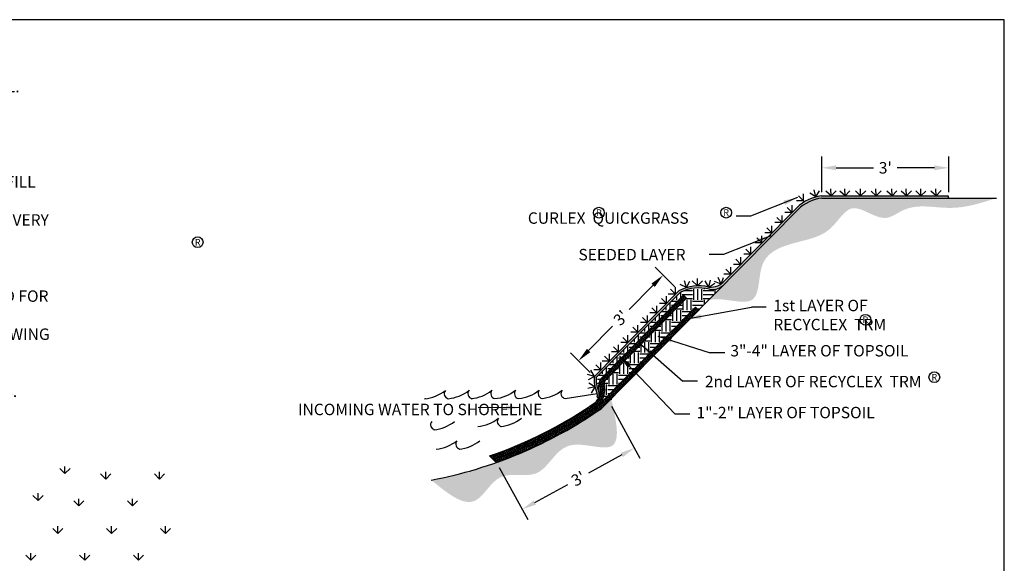
# Model space of a CAD drawing. Units: feet. Extents: x -571 to -252, y 302 to 510.
# Drawn here: x -406 to -252, y 425 to 510 of the extents above; entities that cross this region are included whole.
import ezdxf
from ezdxf.enums import TextEntityAlignment as Align

# ---------------------------------------------------------------- set-up
doc = ezdxf.new("R2010")
doc.units = ezdxf.units.FT
doc.header["$LTSCALE"] = 15
doc.header["$MEASUREMENT"] = 0
doc.header["$PDMODE"] = 3
for name, color, linetype in [('BORDER', 7, 'Continuous'), ('HATCH-EARTH', 9, 'Continuous'), ('HATCH-GRASS', 9, 'Continuous'), ('P-FABRIC', 1, 'Continuous'), ('TB-TEXT', 7, 'Continuous'), ('TEXT', 7, 'Continuous')]:
    doc.layers.add(name, color=color, linetype=linetype)
doc.styles.add('ROMAN', font='romans.shx')
doc.styles.add('SIMPLEX', font='simplex.shx')
doc.dimstyles.new('Cooper-15', dxfattribs={"dimscale": 15, "dimtxt": 0.12, "dimasz": 0.15, "dimexe": 0.12, "dimexo": 0.06, "dimgap": 0.06, "dimtad": 0, "dimzin": 12, "dimdsep": 46, "dimtxsty": 'SIMPLEX', "dimcen": 0.09, "dimclrd": 9, "dimclre": 9, "dimclrt": 256, "dimaunit": 1, "dimazin": 0, "dimtfac": 1, "dimtofl": 0, "dimtmove": 0, "dimatfit": 3, "dimfxl": 0, "dimtolj": 1, "dimtzin": 0, "dimarcsym": 0})
pattern_1 = [(0, (1432.392291216823, -1580.493283535489), (1.658711217183767, 1.658711217183767), [1.658711217183767, -1.658711217183767]), (0, (1432.392291216823, -1579.871266829045), (1.658711217183767, 1.658711217183767), [1.658711217183767, -1.658711217183767]), (0, (1432.392291216823, -1579.249250122601), (1.658711217183767, 1.658711217183767), [1.658711217183767, -1.658711217183767]), (90, (1432.59963011897, -1579.041911220453), (-1.658711217183767, 1.658711217183767), [1.658711217183767, -1.658711217183767]), (90, (1433.221646825415, -1579.041911220453), (-1.658711217183767, 1.658711217183767), [1.658711217183767, -1.658711217183767]), (90, (1433.843663531859, -1579.041911220453), (-1.658711217183767, 1.658711217183767), [1.658711217183767, -1.658711217183767])]
pattern_2 = [(37.49999999999999, (1432.392291216823, -1580.493283535489), (-0.01880780214680659, 0.5752879558557172), [0, -0.4538233890214788, 0, -0.5075656324582328, 0, -0.485173031026252]), (7.499999999999998, (1432.392291216823, -1580.493283535489), (0.5283987251288595, 0.8426025602869681), [0, -0.244825775656324, 0, -0.409038186157517, 0, -0.156748210023866]), (327.5, (1432.025052553338, -1580.493283535489), (0.9297831668379741, 0.001689612404473167), [0, -0.1492840095465391, 0, -0.5374224343675406, 0, -0.7016348448687335]), (317.5, (1432.025052553338, -1580.493283535489), (0.8975332654701504, 0.2620458548288169), [0, -0.0746420047732695, 0, -0.352310262529832, 0, -0.4030668257756553])]

# ---------------------------------------------------------------- blocks, each defined once
blk = doc.blocks.new('*D2')
at = {"layer": 'Defpoints', "color": 0}
for p in [(-280.7069177081423, 486.8394056554649), (-280.7069177081423, 482.1019969578217), (-260.8023831019386, 482.1019969578217)]:
    blk.add_point(p, dxfattribs=at)
at = {"layer": 'TEXT', "color": 9, "lineweight": -2}
for p, q in [((-280.7069177081423, 483.0019969578217), (-280.7069177081423, 488.6394056554649)), ((-260.8023831019386, 483.0019969578217), (-260.8023831019386, 488.6394056554649)), ((-278.4569177081423, 486.8394056554649), (-272.5975075478976, 486.8394056554649)), ((-263.0523831019386, 486.8394056554649), (-268.9117932621833, 486.8394056554649))]:
    blk.add_line(p, q, dxfattribs=at)
at = {"layer": 'TEXT', "color": 9}
for points in [[(-278.4569177081423, 487.2144056554649), (-278.4569177081423, 486.4644056554649), (-280.7069177081423, 486.8394056554649)], [(-263.0523831019386, 487.2144056554649), (-263.0523831019386, 486.4644056554649), (-260.8023831019386, 486.8394056554649)]]:
    blk.add_solid(points, dxfattribs=at)
at = {"layer": 'TEXT', "insert": (-270.7546504050404, 486.8394056554649), "char_height": 1.8, "attachment_point": 5, "style": 'SIMPLEX'}
blk.add_mtext("\\A1;3'", dxfattribs=at)
blk = doc.blocks.new('*D3')
at = {"layer": 'Defpoints', "color": 0}
for p in [(-314.1141631436324, 450.2668596625967), (-310.0774891350366, 442.8872528011347), (-331.7018337333302, 440.6463346029308)]:
    blk.add_point(p, dxfattribs=at)
at = {"layer": 'TEXT', "color": 9, "lineweight": -2}
for p, q in [((-313.6822536684558, 449.4772684992389), (-309.2136701846835, 441.3080704744191)), ((-312.0514670434311, 441.8074791131934), (-317.2545425239624, 438.9613763395204)), ((-331.2699242581537, 439.8567434395731), (-326.8013407743813, 431.6875454147533)), ((-325.69118181634, 434.3465014294102), (-320.4881063358087, 437.1926042030831))]:
    blk.add_line(p, q, dxfattribs=at)
at = {"layer": 'TEXT', "color": 9}
for points in [[(-312.2314293247546, 442.1364754312591), (-311.8715047621075, 441.4784827951276), (-310.0774891350366, 442.8872528011347)], [(-325.8711440976635, 434.675497747476), (-325.5112195350164, 434.0175051113445), (-327.6651597247345, 433.2667277414689)]]:
    blk.add_solid(points, dxfattribs=at)
at = {"layer": 'TEXT', "insert": (-318.8713244298855, 438.0769902713018), "char_height": 1.8, "attachment_point": 5, "rotation": 28.678832977859333, "style": 'SIMPLEX'}
blk.add_mtext("\\A1;3'", dxfattribs=at)
blk = doc.blocks.new('*D4')
at = {"layer": 'Defpoints', "color": 0}
for p in [(-303.0909358378976, 467.5626673868448), (-318.8389439135516, 456.5802514846772), (-316.3592803491191, 454.1307796659391)]:
    blk.add_point(p, dxfattribs=at)
at = {"layer": 'TEXT', "color": 9, "lineweight": -2}
for p, q in [((-303.731217958474, 468.1951535970266), (-306.8511636434828, 471.2771116259465)), ((-307.1518149277845, 468.4114339041419), (-310.9096808466161, 464.6072492110723)), ((-317.257728388097, 458.1809567861183), (-313.4998624692655, 461.9851414791879)), ((-316.9995624696955, 454.7632658761209), (-320.1195081547044, 457.8452239050408))]:
    blk.add_line(p, q, dxfattribs=at)
at = {"layer": 'TEXT', "color": 9}
for points in [[(-307.4185991446914, 468.674969825051), (-306.8850307108777, 468.1478979832328), (-305.57059940233, 470.0121392055829)], [(-317.5245126050038, 458.4444927070273), (-316.9909441711902, 457.9174208652092), (-318.8389439135516, 456.5802514846772)]]:
    blk.add_solid(points, dxfattribs=at)
at = {"layer": 'TEXT', "insert": (-312.2047716579408, 463.2961953451301), "char_height": 1.8, "attachment_point": 5, "rotation": 45.350941460731676, "style": 'SIMPLEX'}
blk.add_mtext("\\A1;3'", dxfattribs=at)

msp = doc.modelspace()

# ---------------------------------------------------------------- hatches: boundary and pattern name
at = {"layer": 'HATCH-GRASS'}
h = msp.add_hatch(dxfattribs=at)
h.set_pattern_fill('EARTH', color=256, scale=6.634844868735069, style=0)
h.set_pattern_definition(pattern_1)
edge = h.paths.add_edge_path()
edge.add_spline(control_points=[(-298.4728639144384, 466.1009511963372), (-298.1343583425764, 466.1556008357949), (-295.8705611088799, 466.5210769546908), (-289.9217675166269, 464.2338105183423), (-291.1950979227715, 473.4661370371911), (-284.3197746785049, 475.2356474787845), (-279.1441128878146, 476.5343959677927), (-276.0522281544015, 482.3412105374484), (-271.2890630005334, 477.7452318788812), (-266.6924475781213, 481.5769576532668), (-260.3871095437216, 479.798118520033), (-255.676044710312, 481.3352280080096), (-253.3259855485769, 482.1019969578217)], knot_values=[0, 0, 0, 0, 0.1574396776491431, 1.052897016662008, 1.950653080408527, 2.969043390212974, 3.763853457848348, 4.435075085402257, 5.254983577898583, 5.722239436507031, 6.833649451360209, 7.939906551537951, 7.939906551537951, 7.939906551537951, 7.939906551537951], degree=3, periodic=0)
edge.add_line((-253.325985548576, 482.1019969578217), (-280.7069177081437, 482.1019969578217))
edge.add_arc((-279.824651575515, 475.4870141069111), 6.673559143862045, 97.59692766350248, 133.6516483984407)
edge.add_line((-284.4312229735067, 480.3156672940665), (-298.4728639144378, 466.1009511963375))
edge = h.paths.add_edge_path()
edge.add_spline(control_points=[(-341.9120675831291, 437.8658306848135), (-339.3744250516681, 435.7742294310194), (-335.07703849775, 432.2321942575165), (-331.5659619554556, 439.8973992933117), (-324.4203144866908, 437.2986827883867), (-321.5375887120883, 445.3799230904626), (-311.5245493390396, 440.8744113350842), (-312.9404015414696, 447.1927372357279), (-313.6664406970554, 450.4327307843152)], knot_values=[0, 0, 0, 0, 1.154173447525457, 1.954542214986414, 2.808715940967071, 3.784280008348405, 4.821899163674361, 5.914009756249202, 5.914009756249202, 5.914009756249202, 5.914009756249202], degree=3, periodic=0)
edge.add_line((-313.6664406970554, 450.4327307843157), (-313.6664406970554, 450.5986019060335))
edge.add_line((-313.6664406970554, 450.5986019060335), (-313.7271855202408, 450.6586071140386))
edge.add_line((-313.7271855202409, 450.6586071140384), (-315.3042812295531, 449.0620723599366))
edge.add_arc((-354.7249035729437, 505.5301671403519), 68.86676407433538, 280.7225036251694, 304.919060626171, ccw=False)
h = msp.add_hatch(dxfattribs=at)
h.set_pattern_fill('AR-SAND', color=256, scale=0.2985680190930781, style=0)
h.set_pattern_definition(pattern_2)
h.paths.add_polyline_path([(-284.4312229735067, 480.3156672940665, -0.1586292033855586), (-280.7069177081432, 482.1019969578217), (-260.8023831019382, 482.1019969578217), (-260.8964516029669, 482.4227333321211), (-272.1743616990125, 482.4227333321211), (-272.1743620039201, 482.4227330046166), (-272.1743620081359, 482.4227331226195), (-272.1743622331635, 482.4227333321211), (-274.6200368991749, 482.4227333321211), (-274.6200372273652, 482.422733004407), (-274.6200372272795, 482.4227331224858), (-274.6200374366099, 482.4227333321211), (-280.8009862091719, 482.4227333321211, 0.1610874131755939), (-284.5887543265706, 480.6282488312651), (-295.9180518235278, 469.1593081153316, -0.07241492527907797), (-296.5058148578094, 468.6149477273568), (-296.5058150718639, 468.6149471901082), (-296.5058151185244, 468.6149472985764), (-296.5058153482614, 468.6149473901102, -0.1809358595432809), (-298.3962546500331, 468.1432922808833), (-298.3962550925612, 468.1432920035601), (-298.3962550661488, 468.1432921186476), (-298.3962552276507, 468.1432923763575, 0.137664320912147), (-301.8953452782521, 468.0634561926933), (-301.895345481094, 468.0634557881851), (-301.8953455183032, 468.0634559002467), (-301.895345789884, 468.0634560364308, 0.05016200373528009), (-303.0909358379024, 467.5626673868543), (-316.359280003034, 454.1307796048129, 0.1350083254058941), (-316.1435612724019, 452.1068520807827, -0.1689024474690774), (-315.9071496084391, 450.8603544046038), (-315.6386030407766, 450.8805242933292, 0.00860780723810782), (-315.5984095701817, 450.9817319348883, 0.1203271281865796), (-315.6828611650719, 451.8941921882503, -0.1541953717427986), (-316.0471094880343, 453.9747432886299), (-302.8822209425166, 467.3019002726311, -0.1894531235954795), (-298.3289912391203, 467.785042440985, 0.2178822202584408), (-296.275713463147, 468.3251833940191)])
h = msp.add_hatch(dxfattribs=at)
h.set_pattern_fill('AR-SAND', color=256, scale=0.2985680190930781, style=0)
h.set_pattern_definition(pattern_2)
h.paths.add_polyline_path([(-295.9180518235278, 469.1593081153316, -0.07241492527907797), (-296.5058148578094, 468.6149477273568), (-296.5058150718639, 468.6149471901082), (-296.5058151185244, 468.6149472985764), (-296.5058153482614, 468.6149473901102, -0.1809358595432809), (-298.3962546500331, 468.1432922808833), (-298.3962550925612, 468.1432920035601), (-298.3962550661488, 468.1432921186476), (-298.3962552276507, 468.1432923763575, 0.137664320912147), (-301.8953452782521, 468.0634561926933), (-301.895345481094, 468.0634557881851), (-301.8953455183032, 468.0634559002467), (-301.895345789884, 468.0634560364308, 0.05016200373528009), (-303.0909358379024, 467.5626673868543), (-316.359280003034, 454.1307796048129, 0.1350083254058941), (-316.1435612724019, 452.1068520807827, -0.1689024474690774), (-315.9071496084391, 450.8603544046038), (-315.6386030407766, 450.8805242933292, 0.00860780723810782), (-315.5984095701817, 450.9817319348883, 0.1203271281865796), (-315.6828611650719, 451.8941921882503, -0.1541953717427986), (-316.0471094880343, 453.9747432886299), (-302.8822209425166, 467.3019002726311, -0.1894531235954795), (-298.3289912391203, 467.785042440985, 0.2178822202584408), (-296.275713463147, 468.3251833940191), (-284.4312229735067, 480.3156672940665, -0.1586292033855586), (-280.7069177081432, 482.1019969578217), (-260.8023831019382, 482.1019969578217), (-260.8964516029669, 482.4227333321211), (-272.1743616990125, 482.4227333321211), (-272.1743620039201, 482.4227330046166), (-272.1743620081359, 482.4227331226195), (-272.1743622331635, 482.4227333321211), (-274.6200368991749, 482.4227333321211), (-274.6200372273652, 482.422733004407), (-274.6200372272795, 482.4227331224858), (-274.6200374366099, 482.4227333321211), (-280.8009862091719, 482.4227333321211, 0.1610874131755939), (-284.5887543265706, 480.6282488312651)])
h = msp.add_hatch(dxfattribs=at)
h.set_pattern_fill('EARTH', color=256, scale=6.634844868735069, style=0)
h.set_pattern_definition(pattern_1)
h.paths.add_polyline_path([(-314.7345778663827, 453.4152345856132, 0.220673701508522), (-314.7989684312842, 452.8150853754489, -0.2079654940254808), (-315.4697975872286, 449.8386250686106), (-300.4948303562207, 464.9981714960579), (-300.0228111777176, 464.5318995159349), (-296.2757134631476, 468.3251833940179, -0.2178822202583425), (-298.3289912391201, 467.7850424409851, 0.1894531235954765), (-302.8822209425168, 467.3019002726312), (-316.047109487989, 453.9747432886752, 0.154359900147328), (-315.6818212231562, 451.8921927860989, -0.0001607034066892364), (-315.6828611650732, 451.8941921882548, -0.120327128187574), (-315.5984095701832, 450.981731934885, 0.164171010690055), (-315.5268601003684, 453.0030232710354, -0.1698203177611005), (-315.4201880489088, 453.6652828710844), (-302.3829070702313, 466.8632594165488), (-301.9108878917291, 466.3969874364252)])
h = msp.add_hatch(dxfattribs=at)
h.set_pattern_fill('ANSI37', color=256, scale=1.990453460620521, angle=22, style=0)
h.set_pattern_definition([(67.00000000000001, (3094.902107976997, -3677.838561796484), (-0.2290277588840493, 0.09721651585920452), []), (157, (3094.902107976997, -3677.838561796484), (-0.09721651585920454, -0.2290277588840493), [])])
h.paths.add_polyline_path([(-301.910887891728, 466.3969874364254), (-302.3829070702311, 466.863259416548), (-315.4201880486926, 453.6652828713033, 0.1698203178271007), (-315.52686010037, 453.0030232710398, -0.2433854153614841), (-316.0685520031129, 450.1468627468873, -0.06972484361497579), (-332.7803811753174, 441.6548052316345), (-332.254076671624, 441.1349088921208, 0.06831250423299487), (-315.7336316490828, 449.5715390277448), (-315.4697975872293, 449.8386250686096, 0.2079654940256953), (-314.7989684312847, 452.8150853754502, -0.2206737015081693), (-314.734577866383, 453.4152345856139)])
h.paths.add_polyline_path([(-300.0228111777178, 464.5318995159352), (-300.494830356221, 464.9981714960574), (-315.7336316490814, 449.5715390277466, -0.06831250423300306), (-332.254076671624, 441.1349088921208), (-331.7290012328394, 440.6162266526987, 0.06735023248430541), (-315.3042812295523, 449.0620723599374)])

# ---------------------------------------------------------------- linework, layer by layer
at = {"layer": 'BORDER', "color": 6}
msp.add_lwpolyline([(-570.5761100170155, 510.074988544769), (-570.5761100170155, 301.574988544769), (-252.1035563177322, 301.574988544769), (-252.1035563177322, 510.074988544769)], close=True, dxfattribs=at)
at = {"layer": 'HATCH-EARTH'}
for p, q in [((-316.047109487989, 453.9747432886752), (-302.8822209425168, 467.3019002726312)), ((-315.4201880486926, 453.6652828713032), (-302.3829070702312, 466.8632594165488)), ((-301.9108878917294, 466.3969874364256), (-302.3829070702312, 466.8632594165488)), ((-315.7336316490814, 449.5715390277465), (-300.4948303562211, 464.9981714960575)), ((-300.0228111777178, 464.531899515935), (-300.4948303562203, 464.9981714960575)), ((-320.9492418001424, 450.6623535920299), (-315.9085814225001, 451.4364637418565)), ((-331.7290012328394, 440.6162266526987), (-332.7803811753174, 441.6548052316347))]:
    msp.add_line(p, q, dxfattribs=at)
for centre, radius, start, end in [((-318.5577026607683, 452.0983967161582), 3.162966302337244, 321.9029857784072, 16.61897657301385), ((-314.5266987132165, 453.1816451970036), 1.01598651210835, 151.5737185112813, 190.1258751465429), ((-318.5577026607683, 452.0983967161582), 3.826450789210751, 323.8028180890741, 10.79517208405158), ((-314.1199767582019, 453.0457645964105), 0.7171071015535604, 148.9876458310178, 198.7645722263759), ((-343.5284361452448, 456.7148382507552), 6.122623021643153, 275.3029219067582, 308.6527711291073), ((-342.6778673999397, 451.4167714744336), 0.8011985214649182, 250.1717891487453, 258.5790070921909), ((-339.0930165656882, 451.4154153197441), 0.8011985214649182, 139.7205466898236, 258.5790070921909), ((-339.8175282721812, 456.7264996911913), 6.122623021643153, 275.3029219067582, 308.6527711291073), ((-335.3821086926246, 451.4270767601794), 0.8011985214649182, 139.7205466898236, 258.5790070921909), ((-336.2326774379304, 456.7251435365017), 6.122623021643153, 275.3029219067582, 308.6527711291073), ((-331.7972578583722, 451.4257206054898), 0.8011985214649182, 139.7205466898236, 258.5790070921909), ((-332.5217695648653, 456.736804976937), 6.122623021643153, 275.3029219067582, 308.6527711291073), ((-328.0863499853086, 451.4373820459251), 0.8011985214649182, 139.7205466898236, 258.5790070921909), ((-328.8108616918016, 456.7484664173724), 6.122623021643153, 275.3029219067582, 308.6527711291073), ((-324.3754421122435, 451.4490434863612), 0.8011985214649182, 139.7205466898236, 258.5790070921909), ((-325.2260108575493, 456.7471102626828), 6.122623021643153, 275.3029219067582, 308.6527711291073), ((-320.7905912779927, 451.4476873316717), 0.8011985214649182, 139.7205466898236, 258.5790070921909), ((-354.7249035729446, 505.530167140352), 67.53979510058838, 288.9602727674052, 304.9142096238693), ((-354.7249035729446, 505.530167140352), 68.20327958746188, 289.2365140560875, 304.8683012068178), ((-335.2069624301336, 452.3596837065604), 6.122623021643153, 275.3029219067582, 308.6527711291073), ((-330.7715428505762, 447.0602607755493), 0.8011985214649182, 139.7205466898236, 258.5790070921909), ((-331.6221115958813, 452.3583275518708), 6.122623021643153, 275.3029219067582, 308.6527711291073), ((-341.2250416821231, 446.5527312419718), 0.8011985214649182, 139.7205466898236, 258.5790070921909), ((-342.0756104274282, 451.8507980182933), 6.122623021643153, 275.3029219067582, 308.6527711291073), ((-341.7091566584863, 448.8212887196384), 6.122623021643153, 275.3029219067582, 308.6527711291073), ((-337.2737370789281, 443.5218657886273), 0.8011985214649182, 139.7205466898236, 258.5790070921909), ((-338.124305824234, 448.8199325649488), 6.122623021643153, 275.3029219067582, 308.6527711291073)]:
    msp.add_arc(centre, radius, start, end, dxfattribs=at)
at = {"layer": 'HATCH-GRASS'}
for p, q in [((-281.6208195019803, 482.2842982335817), (-281.8906427759064, 483.3709292765002)), ((-281.6208193799325, 482.2842979870549), (-281.0432490675522, 483.2434560328648)), ((-279.2557336928069, 482.422733392359), (-280.0635077710298, 483.1980221522011)), ((-279.2557337573458, 482.4227336597646), (-279.2787043462622, 483.542128127605)), ((-279.2557336928069, 482.422733392359), (-278.4804449329651, 483.2305074705823)), ((-277.0612722851901, 482.4227333928674), (-277.8758687515871, 483.1908507143225)), ((-277.0612723520899, 482.422733659693), (-277.0941380706625, 483.5418813117609)), ((-277.0612722851901, 482.4227333928674), (-276.2931549637341, 483.2373298592659)), ((-274.6200371682832, 482.4227330634035), (-275.4111590446443, 483.215006879284)), ((-274.6200372271272, 482.422733332121), (-274.6192226828817, 483.5423631634059)), ((-274.6200371682832, 482.4227330634035), (-273.8277633524035, 483.2138549397654)), ((-272.1743619470269, 482.4227330657268), (-272.9938252059392, 483.1856561220558)), ((-272.1743620156224, 482.422733332121), (-272.2143419762785, 483.5416494260848)), ((-272.1743619470269, 482.4227330657268), (-271.4114388906974, 483.2421963246395)), ((-269.7037338180185, 482.4227333926848), (-270.5158628504552, 483.1934590619475)), ((-269.7037338840634, 482.4227336597216), (-269.7330104829269, 483.5419809529266)), ((-269.7037338180185, 482.4227333926848), (-268.9330081487561, 483.2348624251204)), ((-267.4327256892598, 482.422733332121), (-268.2561105391256, 483.1814223406077)), ((-267.4327257592274, 482.4227335981576), (-267.4784726273813, 483.5414287517373)), ((-267.4327256892598, 482.422733332121), (-266.674036680773, 483.2461181819872)), ((-265.1831168936447, 482.4227333901541), (-265.9613181348776, 483.2277019924798)), ((-265.1831169481342, 482.4227336597866), (-265.1641895655897, 483.5422037919372)), ((-265.1831168936447, 482.4227333901541), (-264.3781482913191, 483.2009346313858)), ((-262.7610703623737, 482.422733332121), (-263.5954085192142, 483.1693600545381)), ((-262.7610704362055, 482.4227335971122), (-262.8230917862731, 483.5406445840523)), ((-262.7610703623737, 482.422733332121), (-262.0144436399565, 483.2570714889615)), ((-283.5641568657058, 481.6654754100038), (-284.6837869932866, 481.665475410003)), ((-283.5641570974337, 481.6654755582377), (-284.355855153067, 482.4571736138698)), ((-283.5641568657058, 481.6654754100038), (-283.5641568657061, 482.7851055375838)), ((-281.6208193799325, 482.2842979870549), (-282.5799774257436, 482.8618682994344)), ((-280.8009862091721, 482.422733332121), (-260.8964516029669, 482.422733332121)), ((-260.8023831019386, 482.1019969578217), (-260.8964516029669, 482.422733332121)), ((-295.9180518235278, 469.1593081153318), (-284.5887543265707, 480.6282488312653)), ((-285.3642749095862, 479.8431697643602), (-286.1559729652195, 480.6348678199923)), ((-285.3642746778582, 479.8431696161263), (-285.3642746778586, 480.9627997437063)), ((-286.9455696796778, 478.2423841924852), (-287.737267735311, 479.0340822481181)), ((-286.9455694479498, 478.2423840442513), (-286.9455694479502, 479.362014171832)), ((-285.3642746778582, 479.8431696161263), (-286.4839048054391, 479.8431696161255)), ((-288.528699321091, 476.6397411329426), (-289.3203973767243, 477.4314391885747)), ((-288.528699089363, 476.6397409847086), (-288.5286990893634, 477.7593711122887)), ((-286.9455694479498, 478.2423840442513), (-288.0651995755306, 478.2423840442513)), ((-290.0986614429959, 475.0504278937743), (-290.8903594986296, 475.8421259494065)), ((-290.098661211268, 475.0504277455404), (-290.0986612112683, 476.1700578731205)), ((-288.528699089363, 476.6397409847086), (-289.6483292169439, 476.6397409847078)), ((-291.8148889916724, 473.3130463821571), (-292.6065870473053, 474.1047444377892)), ((-291.8148887599448, 473.3130462339232), (-291.8148887599448, 474.4326763615032)), ((-290.098661211268, 475.0504277455404), (-291.2182913388492, 475.0504277455397)), ((-293.4119220129636, 471.6963285717633), (-294.2036200685965, 472.4880266273963)), ((-293.4119217812361, 471.6963284235294), (-293.4119217812361, 472.8159585511102)), ((-291.8148887599448, 473.3130462339232), (-292.9345188875249, 473.3130462339224)), ((-294.9548136037952, 470.1344195309676), (-295.7465116594282, 470.9261175866005)), ((-294.9548133720669, 470.1344193827337), (-294.9548133720669, 471.2540495103145)), ((-293.4119217812361, 471.6963284235294), (-294.5315519088161, 471.6963284235294)), ((-300.2148716873231, 468.3424613320202), (-301.0025198984457, 469.1381886207961)), ((-300.2148717449912, 468.3424616009925), (-300.2091589743952, 469.4620771541344)), ((-298.3962550192574, 468.1432923229693), (-298.1458116319207, 469.2345529391039)), ((-296.5058152013642, 468.614947491148), (-296.9482549519407, 469.6434506217697)), ((-296.5058150409604, 468.6149472676732), (-296.0914056507248, 469.6550609537051)), ((-294.9548133720669, 470.1344193827337), (-296.0744434996477, 470.1344193827329)), ((-303.649316296229, 466.9974048811946), (-304.4410143518619, 467.7891029368283)), ((-303.6493160645014, 466.9974047329606), (-303.6493160645014, 468.1170348605422)), ((-301.8953454436681, 468.0634558628208), (-302.8961908300402, 468.5653324763068)), ((-301.8953455843652, 468.0634560992002), (-302.2481697872724, 469.1260410155381)), ((-301.8953454436681, 468.0634558628208), (-301.3934688301814, 469.0643012491921)), ((-300.2148716873231, 468.3424613320202), (-299.4191443985465, 469.1301095431419)), ((-298.3962550218115, 468.1432920478977), (-298.9908025860334, 469.0920200470964)), ((-298.3962550218115, 468.1432920478977), (-297.4475270226127, 468.7378396121188)), ((-296.5058150409604, 468.6149472676732), (-297.5459287269923, 469.0293566579073)), ((-316.359280003034, 454.130779604813), (-303.0909358379025, 467.5626673868543)), ((-305.0514962951886, 465.577941822214), (-305.8431943508223, 466.3696398778462)), ((-305.0514960634611, 465.5779416739801), (-305.0514960634618, 466.6975718015602)), ((-303.6493160645014, 466.9974047329606), (-304.7689461920815, 466.9974047329606)), ((-306.5405503701989, 464.070533890372), (-307.3322484258325, 464.8622319460042)), ((-306.5405501384713, 464.070533742138), (-306.5405501384721, 465.190163869718)), ((-305.0514960634611, 465.5779416739801), (-306.1711261910419, 465.5779416739794)), ((-308.029609009465, 462.5631213380158), (-308.8213070650986, 463.3548193936487)), ((-308.0296087777367, 462.5631211897818), (-308.0296087777374, 463.6827513173627)), ((-306.5405501384713, 464.070533742138), (-307.6601802660521, 464.0705337421373)), ((-309.5247415356392, 461.0495600329342), (-310.3164395912729, 461.8412580885664)), ((-309.5247413039109, 461.0495598847003), (-309.5247413039116, 462.1691900122803)), ((-308.0296087777367, 462.5631211897818), (-309.1492389053182, 462.5631211897818)), ((-311.0948510506048, 459.4600975839602), (-311.8865491062385, 460.2517956395923)), ((-311.0948508188765, 459.4600974357263), (-311.0948508188773, 460.5797275633063)), ((-309.5247413039109, 461.0495598847003), (-310.6443714314925, 461.0495598846995)), ((-312.5695553706104, 457.9672162800478), (-313.3612534262433, 458.7589143356806)), ((-312.569555138882, 457.9672161318138), (-312.569555138882, 459.0868462593946)), ((-311.0948508188765, 459.4600974357263), (-312.2144809464581, 459.4600974357255)), ((-313.9923752781737, 456.5268589080499), (-314.7840733338065, 457.3185569636828)), ((-313.9923750464461, 456.5268587598159), (-313.9923750464461, 457.6464888873967)), ((-312.569555138882, 457.9672161318138), (-313.6891852664629, 457.9672161318131)), ((-315.3376186913829, 455.1650342266212), (-316.1293167470166, 455.9567322822548)), ((-315.3376184596553, 455.1650340783872), (-315.3376184596561, 456.2846642059687)), ((-313.9923750464461, 456.5268587598159), (-315.1120051740261, 456.5268587598151)), ((-316.3592803491194, 454.1307796659396), (-317.4346111451356, 454.4426054213321)), ((-316.3592800746331, 454.1307796478154), (-317.3401478787014, 453.5909000561194)), ((-316.3592800746331, 454.1307796478154), (-316.8991596663299, 455.1116474518836)), ((-315.3376184596553, 455.1650340783872), (-316.4572485872361, 455.1650340783872)), ((-316.26836770247, 452.4792409352924), (-317.3547216454449, 452.2083041656033)), ((-316.2683674560691, 452.4792410575922), (-317.2281169230349, 453.0558280703187)), ((-316.2683674560691, 452.4792410575922), (-316.8449544687949, 451.5194915906263)), ((-315.907149608342, 450.8603544046111), (-315.6386030407767, 450.8805242933291)), ((-313.6664406970555, 450.5986019060333), (-313.7271855202409, 450.6586071140392)), ((-313.6664406970555, 450.4327307843158), (-313.6664406970555, 450.5986019060333)), ((-399.330690656697, 438.8933429510622), (-399.330690656697, 440.0129730786426)), ((-399.3306905252521, 438.8933424527571), (-400.122388580885, 439.68504050839)), ((-399.3306905252517, 438.8933424527564), (-398.5389924696188, 439.6850405083893)), ((-392.9494179356653, 438.0289025765248), (-393.7411159912982, 438.8206006321577)), ((-392.9494180648824, 438.0289030688589), (-392.9494180648824, 439.1485331964393)), ((-392.9494179356657, 438.0289025765244), (-392.1577198800329, 438.8206006321573)), ((-384.5046386755805, 438.0289025765252), (-385.2963367312134, 438.8206006321581)), ((-384.5046388070254, 438.0289030748303), (-384.5046388070254, 439.1485332024107)), ((-384.5046386755802, 438.0289025765244), (-383.7129406199473, 438.8206006321573)), ((-403.5530801552948, 434.6709528227145), (-404.3447782109276, 435.4626508783474)), ((-403.5530802856255, 434.6709533161624), (-403.5530802856255, 435.7905834437428)), ((-403.553080155294, 434.6709528227142), (-402.7613820996611, 435.4626508783471)), ((-397.1718075657076, 433.8065129464826), (-397.9635056213405, 434.5982110021155)), ((-397.1718076938109, 433.806513433959), (-397.1718076938109, 434.9261435615394)), ((-397.171807565708, 433.8065129464822), (-396.380109510075, 434.5982110021151)), ((-388.7270283056231, 433.8065129464826), (-389.518726361256, 434.5982110021155)), ((-388.7270284359539, 433.8065134399304), (-388.7270284359539, 434.9261435675108)), ((-388.7270283056224, 433.8065129464822), (-387.9353302499895, 434.5982110021151)), ((-400.4561424779173, 429.5007647143635), (-400.4561424779173, 430.6203948419439)), ((-392.0113632200603, 429.5007647203349), (-392.0113632200603, 430.6203948479153)), ((-383.5665839622033, 429.5007647263062), (-383.5665839622033, 430.6203948538867)), ((-400.4561423509277, 429.5007642280008), (-401.2478404065606, 430.2924622836337)), ((-400.4561423509284, 429.500764228), (-399.6644442952955, 430.292462283633)), ((-392.0113630908432, 429.5007642280008), (-392.8030611464761, 430.2924622836337)), ((-392.0113630908436, 429.5007642280004), (-391.2196650352107, 430.2924622836333)), ((-383.5665838307584, 429.5007642280012), (-384.3582818863913, 430.2924622836341)), ((-383.566583830758, 429.5007642280004), (-382.7748857751251, 430.2924622836333)), ((-404.6785319809699, 425.2783745979578), (-405.4702300366028, 426.0700726535907)), ((-404.6785321068459, 425.2783750794636), (-404.6785321068459, 426.3980052070441)), ((-404.6785319809707, 425.2783745979578), (-403.8868339253378, 426.0700726535907)), ((-396.2337527208855, 425.2783745979586), (-397.0254507765184, 426.0700726535915)), ((-396.2337528489888, 425.278375085435), (-396.2337528489888, 426.3980052130154)), ((-396.2337527208858, 425.2783745979582), (-395.442054665253, 426.0700726535911)), ((-387.788973460801, 425.2783745979586), (-388.5806715164339, 426.0700726535915)), ((-387.7889735911318, 425.2783750914064), (-387.7889735911318, 426.3980052189868)), ((-387.7889734608002, 425.2783745979582), (-386.9972754051673, 426.0700726535911))]:
    msp.add_line(p, q, dxfattribs=at)
for centre, radius, start, end in [((-279.9821829285761, 475.7995956441127), 6.673559143862061, 97.04758597836555, 133.6516483984842), ((-298.081388438609, 470.9056373960042), 2.780232232409695, 263.4971924729538, 321.0881848201413), ((-300.0035644679549, 461.8694112206973), 6.476498108493355, 75.6304142951858, 118.4703434766336), ((-299.9909408559416, 461.7507416217055), 6.258982577577362, 74.60153341169378, 117.5124217453191), ((-297.8926931136551, 470.299218944141), 2.551752249593515, 260.1552076010013, 309.3217240472487), ((-312.5719495953311, 453.5109893832755), 3.837709152091062, 170.7060247624703, 201.4616897309633), ((-312.5719495953311, 453.5109893832755), 3.505966908654733, 172.3988891293353, 207.4617184039216), ((-317.8177177815161, 451.1436624858174), 1.931459089097212, 351.5653737643286, 29.91303560032258), ((-317.5089777432601, 451.2650400161), 1.931459089097212, 351.565373763694, 19.01037253459429)]:
    msp.add_arc(centre, radius, start, end, dxfattribs=at)
at = {"layer": 'P-FABRIC'}
for p, q in [((-280.7069177081438, 482.1019969578217), (-253.3259855485769, 482.1019969578217)), ((-315.3042812295524, 449.0620723599374), (-284.4312229735067, 480.3156672940667)), ((-314.7345778652585, 453.4152345867514), (-301.9108878917287, 466.3969874364256))]:
    msp.add_line(p, q, dxfattribs=at)
for centre, radius, start, end in [((-279.8246515755174, 475.487014106911), 6.673559143862061, 97.59692766348279, 133.6516483984246), ((-354.7249035729446, 505.530167140352), 68.86676407433538, 280.7225036251701, 304.9190606261688)]:
    msp.add_arc(centre, radius, start, end, dxfattribs=at)
at = {"layer": 'TB-TEXT', "color": 9}
for centre in [(-315.6399931432558, 479.8074240684097), (-295.6972382644728, 479.8074240684097), (-378.5313745837657, 475.1678060040157), (-273.8705473559075, 463.0057866330321), (-263.073333512648, 453.9952466796362)]:
    msp.add_circle(centre, 0.8425284831737054, dxfattribs=at)
at = {"layer": 'TEXT', "color": 9}
for p, q in [((-291.8770750172765, 479.2400207453849), (-294.1514646714892, 479.2400207453849)), ((-296.0927467278361, 473.2424460436804), (-298.3671363820487, 473.2424460436804)), ((-289.4340377097042, 465.0102610910121), (-291.7084273639168, 465.0102610910121)), ((-295.9171781713951, 457.814374190122), (-298.1915678256078, 457.814374190122)), ((-300.1911358259421, 453.3777983248115), (-302.4655254801547, 453.3777983248115)), ((-301.4127258739642, 448.210213776254), (-303.6871155281768, 448.210213776254))]:
    msp.add_line(p, q, dxfattribs=at)

# ---------------------------------------------------------------- texts
at = {"layer": 'TB-TEXT', "color": 9, "style": 'ROMAN'}
for p in [(-315.6399931432558, 479.8074240684097), (-295.6972382644728, 479.8074240684097), (-378.5313745837657, 475.1678060040157), (-273.8705473559075, 463.0057866330321), (-263.073333512648, 453.9952466796362)]:
    msp.add_text('R', height=1.031851073985678, dxfattribs=at).set_placement(p, align=Align.MIDDLE_CENTER)
at = {"layer": 'TEXT', "attachment_point": 1, "style": 'SIMPLEX'}
for s, insert, char_height, width in [('{\\L\\C1;NOTE:\\P\\P\\H0.7463x;\\l\\C7;1. INSTALL FIRST LAYER OF RECYCLEX  TRM 8\' WIDTH, A MINIMUM OF 3\' BELOW NORMAL POOL & A MINIMUM OF 3\' ABOVE NORMAL POOL.\\P2. INSTALL #3 (3/8) REBAR J-HOOKS (15" LENGTH WITH 3" CROWN) BELOW WATERLINE THROUGH RECYCLEX  TRM AS NEEDED TO\\P   TEMPORARILY SECURE UNTIL SECOND LAYER OF RECYCLEX  TRM IS INSTALLED AND PERMANENTLY ANCHORED.\\P3. ABOVE WATERLINE ANCHOR RECYCLEX  TRM, SOIL FILL TOPSOIL OVER RECYCLEX  TRM SO IT INTERMINGLES INTO AND ABOVE THE\\P   PERMANENT MATRIX 3"-4".\\P4. INSTALL SECOND LAYER OF RECYCLEX  TRM ON TOP OF FIRST LAYER OF RECYCLEX  TRM (BELOW WATERLINE) AND FIRST LAYER SOIL FILL\\P   (ABOVE WATERLINE).\\P5. \\fProxy 1|b1|i1|c0|p46;INSTALL #3 (3/8) REBAR J-HOOKS (15" LENGTH WITH 3" CROWN) BELOW WATERLINE ALONG THE OUTSIDE EDGE OF RECYCLEX  TRM EVERY\\P   4 LINEAL FEET AND REPEAT AT EDGE OF THE WATERLINE.\\P\\Fsimplex.shx;6. \\Fsimplex.shx|c1;ABOVE WATERLINE ANCHOR RECYCLEX \\Fsimplex.shx; \\Fsimplex.shx|c1;TRM, SOIL FILL TOPSOIL OVER RECYCLEX  TRM SO IT INTERMINGLES INTO AND ABOVE THE\\P   PERMANENT MATRIX \\Fsimplex.shx;1\\Fsimplex.shx|c1;"-\\Fsimplex.shx;2\\Fsimplex.shx|c1;".\\P\\Fsimplex.shx;7. SEED TOPSOIL LAYER THAT WAS PLACED ON TOP OF RECYCLEX  TRM AND REMAINDER OF DISTURBED SLOPE WITH A MIXTURE SUITED FOR\\P   SITE CONDITIONS.\\P8. BEGINNING AT THE WATERLINE INSTALL CURLEX  QUICKGRASS  BLANKETS OVER THE SEED/TOPSOIL LAYER TO PROMOTE IDEAL GROWING\\P   CONDITIONS FOR GRASS SEED ON THE SLOPE ABOVE THE WATERLINE.  \\Fsimplex.shx|c1;TO PROTECT THE \\Fsimplex.shx;REMAINING \\Fsimplex.shx|c1;BARE SOIL\\Fsimplex.shx; CONTINUE THE\\P   INSTALLATION OF CURLEX  QUICKGRASS  BLANKETS \\Fsimplex.shx|c1;UNTIL IT HAS REACHED 3\' OVER THE CREST OF THE SLOPE\\Fsimplex.shx; AND ANCHOR\\Fsimplex.shx|c1;.\\P\\Fsimplex.shx;9. STAPLE PATTERNS ARE DEPENDENT ON SITE CONDITIONS.  SEE CURLEX  AND RECYCLEX  TRM STAPLE PATTERN GUIDES FOR DETAILS.}', (-561.5205124044487, 508.4670150099178), 2.400486873508348, 201.65), ('CURLEX  QUICKGRASS', (-326.7786434268656, 479.8575767792365), 1.791408114558469, 41.41314053067519), ('SEEDED LAYER', (-318.8507767658929, 474.1211553349231), 1.791408114558469, 41.41314053067519), ('1st LAYER OF\\PRECYCLEX  TRM', (-288.3025316295927, 466.1377598569764), 1.791408114558469, 45.27548297952508), ('3"-4" LAYER OF TOPSOIL', (-295.0394613938263, 459.0466416023381), 1.791408114558469, 41.41314053067519), ('2nd LAYER OF RECYCLEX  TRM', (-299.0242874572887, 454.2104100717906), 1.791408114558469, 45.27548297952508), ('INCOMING WATER TO SHORELINE', (-362.8080334386379, 449.8357404642495), 1.791408114558469, 41.41314053067519), ('1"-2" LAYER OF TOPSOIL', (-300.3457724800442, 449.3519412858576), 1.791408114558469, 41.41314053067519)]:
    msp.add_mtext(s, dxfattribs=dict(at, insert=insert, char_height=char_height, width=width))

# ---------------------------------------------------------------- dimensions: what is measured, and where the dimension line sits
at = {"layer": 'TEXT'}
dim = msp.add_linear_dim(base=(-280.7069177081423, 486.8394056554649), p1=(-260.8023831019386, 482.1019969578217), p2=(-280.7069177081423, 482.1019969578217), text="3'", dimstyle='Cooper-15', override={"dimpost": "'"}, dxfattribs=at)
dim.commit()
dim.dimension.update_dxf_attribs({"geometry": '*D2', "text_midpoint": (-270.7546504050404, 486.8394056554649), "dimtype": 128})
for p1, p2, distance, picture, middle in [((-303.0909358378975, 467.5626673868448), (-316.3592803491191, 454.1307796659391), -3.485490436590845, '*D4', (-312.2047716579408, 463.2961953451301)), ((-331.7018337333302, 440.6463346029309), (-314.1141631436324, 450.2668596625967), -8.411500132640414, '*D3', (-318.8713244298855, 438.0769902713018))]:
    dim = msp.add_aligned_dim(p1=p1, p2=p2, distance=distance, text="3'", dimstyle='Cooper-15', override={"dimpost": "'"}, dxfattribs=at)
    dim.commit()
    dim.dimension.update_dxf_attribs({"geometry": picture, "text_midpoint": middle})

# ---------------------------------------------------------------- leaders
for points in [[(-284.4952171160176, 482.1909083932564), (-291.8770750172764, 479.2400207453848)], [(-288.710888826577, 476.1933336915522), (-296.0927467278359, 473.2424460436805)], [(-301.8654910982043, 463.1365954223232), (-291.7084273639168, 465.0102610910121)], [(-306.4097213209561, 460.4319251185797), (-298.1915678256078, 457.814374190122)], [(-309.3304200924001, 459.3811276331106), (-302.4655254801547, 453.3777983248115)], [(-312.3932582850148, 457.3304551269301), (-303.6871155281768, 448.210213776254)], [(-327.971726870546, 449.2257793738486), (-334.5418467511402, 449.2210442998571)]]:
    msp.add_leader(points, dimstyle='Cooper-15', dxfattribs=at)

doc.saveas('drawing.dxf')
